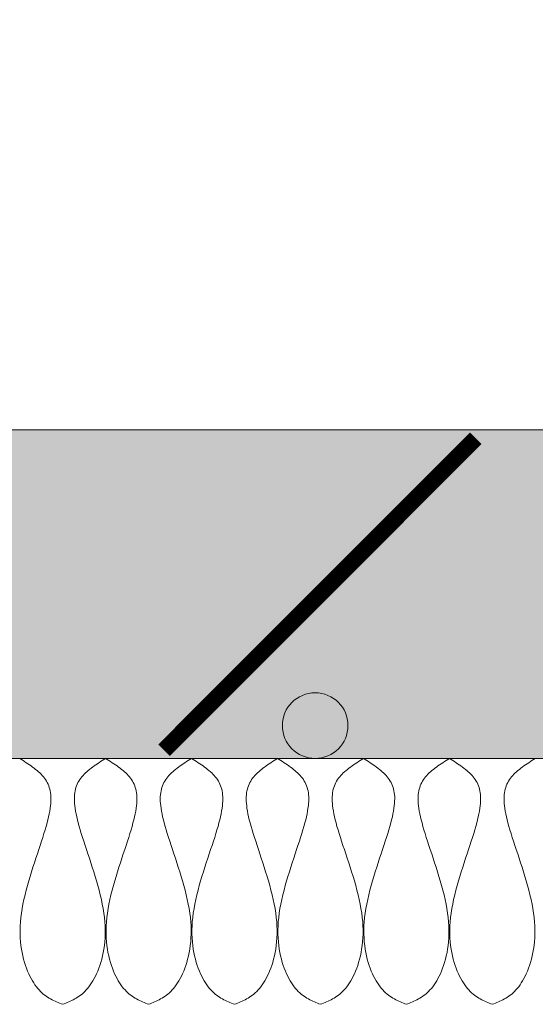
# Model space of a CAD drawing. Units: inches. Extents: x 65 to 3265, y 47 to 2450.
# Drawn here: x 1568 to 1599, y 166 to 226 of the extents above; entities that cross this region are included whole.
import ezdxf

# ---------------------------------------------------------------- set-up
doc = ezdxf.new("R2010")
doc.units = ezdxf.units.IN
doc.layers.add('Detail', color=7, linetype='Continuous', lineweight=0)

msp = doc.modelspace()

# ---------------------------------------------------------------- hatches: boundary and pattern name
at = {"layer": 'Detail'}
h = msp.add_hatch(dxfattribs=at)
h.set_pattern_fill('ANSI31', color=256, style=0)
h.set_pattern_definition([(45, (509.1583, 207.3074), (-2.245064, 2.245064), [])])
h.paths.add_polyline_path([(2162.651, 1355), (2162.651, 201.437), (2170.651, 201.437), (2170.651, 1355, 1), (200.651, 1355), (200.651, 201.437), (208.651, 201.437), (208.651, 1355, -1)])
h = msp.add_hatch(dxfattribs=at)
h.set_pattern_fill('AR-SAND', color=256, scale=0.1, style=0)
h.set_pattern_definition([(37.5, (509.1583, 2207.3074), (-0.160003, 4.8941324), [0, -3.8608, 0, -4.318, 0, -4.1275]), (7.5, (509.158, 2207.3074), (4.495233, 7.168251), [0, -2.0828, 0, -3.4798, 0, -1.3335]), (327.5, (506.034, 2207.3074), (7.909924, 0.014372), [0, -1.27, 0, -4.572, 0, -5.969]), (317.5, (506.034, 2207.3074), (7.635565, 2.229293), [0, -0.635, 0, -2.9972, 0, -3.429])])
h.paths.add_polyline_path([(2170.651, 201.437), (200.651, 201.437), (200.651, 181.437), (2170.651, 181.437)])
msp.add_hatch(color=1, dxfattribs=at).paths.add_polyline_path([(1583.788, 183.437, 1), (1587.788, 183.437, 1)])

# ---------------------------------------------------------------- linework, layer by layer
for p, q in [((200.651, 201.437), (2170.651, 201.437)), ((200.651, 181.437), (2170.651, 181.437))]:
    msp.add_line(p, q, dxfattribs=at)
at = {"layer": 'Detail', "const_width": 1}
msp.add_lwpolyline([(1576.578, 181.937), (1595.578, 200.937)], dxfattribs=at)
at = {"layer": 'Detail', "lineweight": 9, "flags": 128}
for points in [[(1567.778, 181.436), (1567.88, 181.373), (1567.981, 181.309), (1568.082, 181.244), (1568.183, 181.179), (1568.282, 181.114), (1568.379, 181.048), (1568.476, 180.981), (1568.57, 180.913), (1568.662, 180.844), (1568.752, 180.774), (1568.839, 180.702), (1568.924, 180.629), (1569.005, 180.554), (1569.083, 180.477), (1569.157, 180.398), (1569.227, 180.317), (1569.293, 180.234), (1569.354, 180.148), (1569.411, 180.06), (1569.462, 179.969), (1569.509, 179.875), (1569.55, 179.778), (1569.585, 179.677), (1569.615, 179.573), (1569.64, 179.464), (1569.66, 179.351), (1569.673, 179.232), (1569.682, 179.109), (1569.684, 178.98), (1569.681, 178.845), (1569.672, 178.703), (1569.658, 178.555), (1569.637, 178.4), (1569.611, 178.237), (1569.579, 178.067), (1569.541, 177.889), (1569.497, 177.702), (1569.447, 177.507), (1569.391, 177.302), (1569.328, 177.089), (1569.26, 176.865), (1569.187, 176.632), (1569.109, 176.391), (1569.027, 176.143), (1568.942, 175.888), (1568.855, 175.627), (1568.766, 175.36), (1568.677, 175.089), (1568.588, 174.814), (1568.5, 174.537), (1568.414, 174.257), (1568.331, 173.975), (1568.251, 173.693), (1568.175, 173.41), (1568.103, 173.129), (1568.038, 172.849), (1567.979, 172.571), (1567.928, 172.296), (1567.884, 172.025), (1567.85, 171.759), (1567.825, 171.498), (1567.809, 171.242), (1567.802, 170.992), (1567.804, 170.747), (1567.813, 170.509), (1567.831, 170.277), (1567.855, 170.051), (1567.886, 169.831), (1567.923, 169.618), (1567.967, 169.413), (1568.015, 169.214), (1568.069, 169.022), (1568.128, 168.838), (1568.19, 168.661), (1568.257, 168.492), (1568.327, 168.331), (1568.399, 168.177), (1568.475, 168.033), (1568.552, 167.896), (1568.631, 167.768), (1568.712, 167.649), (1568.794, 167.538), (1568.876, 167.435), (1568.96, 167.34), (1569.045, 167.251), (1569.131, 167.169), (1569.218, 167.094), (1569.305, 167.023), (1569.394, 166.959), (1569.483, 166.899), (1569.572, 166.843), (1569.662, 166.791), (1569.753, 166.743), (1569.844, 166.698), (1569.936, 166.655), (1570.028, 166.615), (1570.12, 166.576), (1570.212, 166.539), (1570.305, 166.503), (1570.397, 166.467)], [(1573.016, 181.436), (1572.914, 181.373), (1572.813, 181.309), (1572.712, 181.244), (1572.612, 181.179), (1572.513, 181.114), (1572.415, 181.048), (1572.319, 180.981), (1572.224, 180.913), (1572.132, 180.844), (1572.042, 180.774), (1571.955, 180.702), (1571.871, 180.629), (1571.789, 180.554), (1571.712, 180.477), (1571.638, 180.398), (1571.568, 180.317), (1571.502, 180.234), (1571.44, 180.148), (1571.384, 180.06), (1571.332, 179.969), (1571.286, 179.875), (1571.245, 179.778), (1571.209, 179.677), (1571.179, 179.573), (1571.154, 179.464), (1571.135, 179.351), (1571.121, 179.232), (1571.113, 179.109), (1571.11, 178.98), (1571.113, 178.845), (1571.122, 178.703), (1571.137, 178.555), (1571.157, 178.4), (1571.183, 178.237), (1571.215, 178.067), (1571.254, 177.889), (1571.298, 177.702), (1571.348, 177.507), (1571.404, 177.302), (1571.466, 177.089), (1571.534, 176.865), (1571.608, 176.632), (1571.686, 176.391), (1571.768, 176.143), (1571.853, 175.888), (1571.94, 175.627), (1572.028, 175.36), (1572.117, 175.089), (1572.206, 174.814), (1572.294, 174.537), (1572.38, 174.257), (1572.463, 173.975), (1572.544, 173.693), (1572.62, 173.41), (1572.691, 173.129), (1572.756, 172.849), (1572.815, 172.571), (1572.866, 172.296), (1572.91, 172.025), (1572.944, 171.759), (1572.969, 171.498), (1572.985, 171.242), (1572.992, 170.992), (1572.99, 170.747), (1572.981, 170.509), (1572.964, 170.277), (1572.939, 170.051), (1572.908, 169.831), (1572.871, 169.618), (1572.828, 169.413), (1572.779, 169.214), (1572.725, 169.022), (1572.667, 168.838), (1572.604, 168.661), (1572.537, 168.492), (1572.468, 168.331), (1572.395, 168.177), (1572.319, 168.033), (1572.242, 167.896), (1572.163, 167.768), (1572.082, 167.649), (1572.001, 167.538), (1571.918, 167.435), (1571.834, 167.34), (1571.749, 167.251), (1571.663, 167.169), (1571.577, 167.094), (1571.489, 167.023), (1571.401, 166.959), (1571.312, 166.899), (1571.222, 166.843), (1571.132, 166.791), (1571.041, 166.743), (1570.95, 166.698), (1570.858, 166.655), (1570.767, 166.615), (1570.674, 166.576), (1570.582, 166.539), (1570.49, 166.503), (1570.397, 166.467)], [(1573.016, 181.436), (1573.118, 181.373), (1573.219, 181.309), (1573.32, 181.244), (1573.421, 181.179), (1573.52, 181.114), (1573.617, 181.048), (1573.714, 180.981), (1573.808, 180.913), (1573.9, 180.844), (1573.99, 180.774), (1574.077, 180.702), (1574.162, 180.629), (1574.243, 180.554), (1574.321, 180.477), (1574.395, 180.398), (1574.465, 180.317), (1574.531, 180.234), (1574.592, 180.148), (1574.649, 180.06), (1574.7, 179.969), (1574.747, 179.875), (1574.788, 179.778), (1574.823, 179.677), (1574.853, 179.573), (1574.878, 179.464), (1574.898, 179.351), (1574.911, 179.232), (1574.92, 179.109), (1574.922, 178.98), (1574.919, 178.845), (1574.91, 178.703), (1574.896, 178.555), (1574.875, 178.4), (1574.849, 178.237), (1574.817, 178.067), (1574.779, 177.889), (1574.735, 177.702), (1574.685, 177.507), (1574.629, 177.302), (1574.566, 177.089), (1574.498, 176.865), (1574.425, 176.632), (1574.347, 176.391), (1574.265, 176.143), (1574.18, 175.888), (1574.093, 175.627), (1574.004, 175.36), (1573.915, 175.089), (1573.826, 174.814), (1573.738, 174.537), (1573.652, 174.257), (1573.569, 173.975), (1573.489, 173.693), (1573.413, 173.41), (1573.341, 173.129), (1573.276, 172.849), (1573.217, 172.571), (1573.166, 172.296), (1573.122, 172.025), (1573.088, 171.759), (1573.063, 171.498), (1573.047, 171.242), (1573.04, 170.992), (1573.042, 170.747), (1573.051, 170.509), (1573.069, 170.277), (1573.093, 170.051), (1573.124, 169.831), (1573.161, 169.618), (1573.205, 169.413), (1573.253, 169.214), (1573.307, 169.022), (1573.366, 168.838), (1573.428, 168.661), (1573.495, 168.492), (1573.565, 168.331), (1573.637, 168.177), (1573.713, 168.033), (1573.79, 167.896), (1573.869, 167.768), (1573.95, 167.649), (1574.032, 167.538), (1574.114, 167.435), (1574.198, 167.34), (1574.283, 167.251), (1574.369, 167.169), (1574.456, 167.094), (1574.543, 167.023), (1574.632, 166.959), (1574.721, 166.899), (1574.81, 166.843), (1574.9, 166.791), (1574.991, 166.743), (1575.082, 166.698), (1575.174, 166.655), (1575.266, 166.615), (1575.358, 166.576), (1575.45, 166.539), (1575.543, 166.503), (1575.635, 166.467)], [(1578.254, 181.436), (1578.152, 181.373), (1578.051, 181.309), (1577.95, 181.244), (1577.85, 181.179), (1577.751, 181.114), (1577.653, 181.048), (1577.557, 180.981), (1577.462, 180.913), (1577.37, 180.844), (1577.28, 180.774), (1577.193, 180.702), (1577.109, 180.629), (1577.027, 180.554), (1576.95, 180.477), (1576.876, 180.398), (1576.806, 180.317), (1576.74, 180.234), (1576.678, 180.148), (1576.622, 180.06), (1576.57, 179.969), (1576.524, 179.875), (1576.483, 179.778), (1576.447, 179.677), (1576.417, 179.573), (1576.392, 179.464), (1576.373, 179.351), (1576.359, 179.232), (1576.351, 179.109), (1576.348, 178.98), (1576.351, 178.845), (1576.36, 178.703), (1576.375, 178.555), (1576.395, 178.4), (1576.421, 178.237), (1576.453, 178.067), (1576.492, 177.889), (1576.536, 177.702), (1576.586, 177.507), (1576.642, 177.302), (1576.704, 177.089), (1576.772, 176.865), (1576.846, 176.632), (1576.924, 176.391), (1577.006, 176.143), (1577.091, 175.888), (1577.178, 175.627), (1577.266, 175.36), (1577.355, 175.089), (1577.444, 174.814), (1577.532, 174.537), (1577.618, 174.257), (1577.701, 173.975), (1577.782, 173.693), (1577.858, 173.41), (1577.929, 173.129), (1577.994, 172.849), (1578.053, 172.571), (1578.104, 172.296), (1578.148, 172.025), (1578.182, 171.759), (1578.207, 171.498), (1578.223, 171.242), (1578.23, 170.992), (1578.228, 170.747), (1578.219, 170.509), (1578.202, 170.277), (1578.177, 170.051), (1578.146, 169.831), (1578.109, 169.618), (1578.066, 169.413), (1578.017, 169.214), (1577.963, 169.022), (1577.905, 168.838), (1577.842, 168.661), (1577.775, 168.492), (1577.706, 168.331), (1577.633, 168.177), (1577.557, 168.033), (1577.48, 167.896), (1577.401, 167.768), (1577.32, 167.649), (1577.239, 167.538), (1577.156, 167.435), (1577.072, 167.34), (1576.987, 167.251), (1576.901, 167.169), (1576.815, 167.094), (1576.727, 167.023), (1576.639, 166.959), (1576.55, 166.899), (1576.46, 166.843), (1576.37, 166.791), (1576.279, 166.743), (1576.188, 166.698), (1576.096, 166.655), (1576.005, 166.615), (1575.912, 166.576), (1575.82, 166.539), (1575.728, 166.503), (1575.635, 166.467)], [(1578.254, 181.436), (1578.356, 181.373), (1578.457, 181.309), (1578.558, 181.244), (1578.659, 181.179), (1578.758, 181.114), (1578.856, 181.048), (1578.952, 180.981), (1579.046, 180.913), (1579.138, 180.844), (1579.228, 180.774), (1579.315, 180.702), (1579.4, 180.629), (1579.481, 180.554), (1579.559, 180.477), (1579.633, 180.398), (1579.703, 180.317), (1579.769, 180.234), (1579.83, 180.148), (1579.887, 180.06), (1579.938, 179.969), (1579.985, 179.875), (1580.026, 179.778), (1580.061, 179.677), (1580.092, 179.573), (1580.116, 179.464), (1580.136, 179.351), (1580.149, 179.232), (1580.158, 179.109), (1580.16, 178.98), (1580.157, 178.845), (1580.148, 178.703), (1580.134, 178.555), (1580.113, 178.4), (1580.087, 178.237), (1580.055, 178.067), (1580.017, 177.889), (1579.973, 177.702), (1579.923, 177.507), (1579.867, 177.302), (1579.804, 177.089), (1579.736, 176.865), (1579.663, 176.632), (1579.585, 176.391), (1579.503, 176.143), (1579.418, 175.888), (1579.331, 175.627), (1579.242, 175.36), (1579.153, 175.089), (1579.064, 174.814), (1578.977, 174.537), (1578.89, 174.257), (1578.807, 173.975), (1578.727, 173.693), (1578.651, 173.41), (1578.58, 173.129), (1578.514, 172.849), (1578.455, 172.571), (1578.404, 172.296), (1578.36, 172.025), (1578.326, 171.759), (1578.301, 171.498), (1578.285, 171.242), (1578.278, 170.992), (1578.28, 170.747), (1578.289, 170.509), (1578.307, 170.277), (1578.331, 170.051), (1578.362, 169.831), (1578.399, 169.618), (1578.443, 169.413), (1578.491, 169.214), (1578.545, 169.022), (1578.604, 168.838), (1578.666, 168.661), (1578.733, 168.492), (1578.803, 168.331), (1578.876, 168.177), (1578.951, 168.033), (1579.028, 167.896), (1579.107, 167.768), (1579.188, 167.649), (1579.27, 167.538), (1579.352, 167.435), (1579.436, 167.34), (1579.521, 167.251), (1579.607, 167.169), (1579.694, 167.094), (1579.781, 167.023), (1579.87, 166.959), (1579.959, 166.899), (1580.048, 166.843), (1580.139, 166.791), (1580.229, 166.743), (1580.32, 166.698), (1580.412, 166.655), (1580.504, 166.615), (1580.596, 166.576), (1580.688, 166.539), (1580.781, 166.503), (1580.873, 166.467)], [(1583.492, 181.436), (1583.39, 181.373), (1583.289, 181.309), (1583.188, 181.244), (1583.088, 181.179), (1582.989, 181.114), (1582.891, 181.048), (1582.795, 180.981), (1582.7, 180.913), (1582.608, 180.844), (1582.518, 180.774), (1582.431, 180.702), (1582.347, 180.629), (1582.265, 180.554), (1582.188, 180.477), (1582.114, 180.398), (1582.044, 180.317), (1581.978, 180.234), (1581.916, 180.148), (1581.86, 180.06), (1581.808, 179.969), (1581.762, 179.875), (1581.721, 179.778), (1581.685, 179.677), (1581.655, 179.573), (1581.63, 179.464), (1581.611, 179.351), (1581.597, 179.232), (1581.589, 179.109), (1581.586, 178.98), (1581.589, 178.845), (1581.598, 178.703), (1581.613, 178.555), (1581.633, 178.4), (1581.659, 178.237), (1581.692, 178.067), (1581.73, 177.889), (1581.774, 177.702), (1581.824, 177.507), (1581.88, 177.302), (1581.942, 177.089), (1582.01, 176.865), (1582.084, 176.632), (1582.162, 176.391), (1582.244, 176.143), (1582.329, 175.888), (1582.416, 175.627), (1582.504, 175.36), (1582.593, 175.089), (1582.682, 174.814), (1582.77, 174.537), (1582.856, 174.257), (1582.94, 173.975), (1583.02, 173.693), (1583.096, 173.41), (1583.167, 173.129), (1583.232, 172.849), (1583.291, 172.571), (1583.343, 172.296), (1583.386, 172.025), (1583.42, 171.759), (1583.445, 171.498), (1583.461, 171.242), (1583.468, 170.992), (1583.466, 170.747), (1583.457, 170.509), (1583.44, 170.277), (1583.415, 170.051), (1583.384, 169.831), (1583.347, 169.618), (1583.304, 169.413), (1583.255, 169.214), (1583.201, 169.022), (1583.143, 168.838), (1583.08, 168.661), (1583.014, 168.492), (1582.944, 168.331), (1582.871, 168.177), (1582.796, 168.033), (1582.718, 167.896), (1582.639, 167.768), (1582.558, 167.649), (1582.477, 167.538), (1582.394, 167.435), (1582.31, 167.34), (1582.225, 167.251), (1582.139, 167.169), (1582.053, 167.094), (1581.965, 167.023), (1581.877, 166.959), (1581.788, 166.899), (1581.698, 166.843), (1581.608, 166.791), (1581.517, 166.743), (1581.426, 166.698), (1581.334, 166.655), (1581.243, 166.615), (1581.15, 166.576), (1581.058, 166.539), (1580.966, 166.503), (1580.873, 166.467)], [(1583.492, 181.436), (1583.594, 181.373), (1583.696, 181.309), (1583.796, 181.244), (1583.897, 181.179), (1583.996, 181.114), (1584.094, 181.048), (1584.19, 180.981), (1584.284, 180.913), (1584.376, 180.844), (1584.466, 180.774), (1584.554, 180.702), (1584.638, 180.629), (1584.719, 180.554), (1584.797, 180.477), (1584.871, 180.398), (1584.941, 180.317), (1585.007, 180.234), (1585.068, 180.148), (1585.125, 180.06), (1585.176, 179.969), (1585.223, 179.875), (1585.264, 179.778), (1585.299, 179.677), (1585.33, 179.573), (1585.354, 179.464), (1585.374, 179.351), (1585.387, 179.232), (1585.396, 179.109), (1585.398, 178.98), (1585.395, 178.845), (1585.386, 178.703), (1585.372, 178.555), (1585.351, 178.4), (1585.325, 178.237), (1585.293, 178.067), (1585.255, 177.889), (1585.211, 177.702), (1585.161, 177.507), (1585.105, 177.302), (1585.043, 177.089), (1584.974, 176.865), (1584.901, 176.632), (1584.823, 176.391), (1584.741, 176.143), (1584.656, 175.888), (1584.569, 175.627), (1584.48, 175.36), (1584.391, 175.089), (1584.302, 174.814), (1584.215, 174.537), (1584.128, 174.257), (1584.045, 173.975), (1583.965, 173.693), (1583.889, 173.41), (1583.818, 173.129), (1583.752, 172.849), (1583.693, 172.571), (1583.642, 172.296), (1583.599, 172.025), (1583.564, 171.759), (1583.539, 171.498), (1583.523, 171.242), (1583.516, 170.992), (1583.518, 170.747), (1583.528, 170.509), (1583.545, 170.277), (1583.569, 170.051), (1583.6, 169.831), (1583.637, 169.618), (1583.681, 169.413), (1583.729, 169.214), (1583.783, 169.022), (1583.842, 168.838), (1583.904, 168.661), (1583.971, 168.492), (1584.041, 168.331), (1584.114, 168.177), (1584.189, 168.033), (1584.266, 167.896), (1584.346, 167.768), (1584.426, 167.649), (1584.508, 167.538), (1584.59, 167.435), (1584.674, 167.34), (1584.759, 167.251), (1584.845, 167.169), (1584.932, 167.094), (1585.019, 167.023), (1585.108, 166.959), (1585.197, 166.899), (1585.286, 166.843), (1585.377, 166.791), (1585.467, 166.743), (1585.558, 166.698), (1585.65, 166.655), (1585.742, 166.615), (1585.834, 166.576), (1585.926, 166.539), (1586.019, 166.503), (1586.111, 166.467)], [(1588.73, 181.436), (1588.629, 181.373), (1588.527, 181.309), (1588.426, 181.244), (1588.326, 181.179), (1588.227, 181.114), (1588.129, 181.048), (1588.033, 180.981), (1587.938, 180.913), (1587.846, 180.844), (1587.756, 180.774), (1587.669, 180.702), (1587.585, 180.629), (1587.504, 180.554), (1587.426, 180.477), (1587.352, 180.398), (1587.282, 180.317), (1587.216, 180.234), (1587.154, 180.148), (1587.098, 180.06), (1587.046, 179.969), (1587, 179.875), (1586.959, 179.778), (1586.923, 179.677), (1586.893, 179.573), (1586.868, 179.464), (1586.849, 179.351), (1586.835, 179.232), (1586.827, 179.109), (1586.824, 178.98), (1586.827, 178.845), (1586.836, 178.703), (1586.851, 178.555), (1586.871, 178.4), (1586.897, 178.237), (1586.93, 178.067), (1586.968, 177.889), (1587.012, 177.702), (1587.062, 177.507), (1587.118, 177.302), (1587.18, 177.089), (1587.248, 176.865), (1587.322, 176.632), (1587.4, 176.391), (1587.482, 176.143), (1587.567, 175.888), (1587.654, 175.627), (1587.742, 175.36), (1587.831, 175.089), (1587.92, 174.814), (1588.008, 174.537), (1588.094, 174.257), (1588.178, 173.975), (1588.258, 173.693), (1588.334, 173.41), (1588.405, 173.129), (1588.47, 172.849), (1588.529, 172.571), (1588.581, 172.296), (1588.624, 172.025), (1588.659, 171.759), (1588.684, 171.498), (1588.699, 171.242), (1588.706, 170.992), (1588.705, 170.747), (1588.695, 170.509), (1588.678, 170.277), (1588.654, 170.051), (1588.622, 169.831), (1588.585, 169.618), (1588.542, 169.413), (1588.493, 169.214), (1588.439, 169.022), (1588.381, 168.838), (1588.318, 168.661), (1588.252, 168.492), (1588.182, 168.331), (1588.109, 168.177), (1588.034, 168.033), (1587.956, 167.896), (1587.877, 167.768), (1587.797, 167.649), (1587.715, 167.538), (1587.632, 167.435), (1587.548, 167.34), (1587.463, 167.251), (1587.377, 167.169), (1587.291, 167.094), (1587.203, 167.023), (1587.115, 166.959), (1587.026, 166.899), (1586.936, 166.843), (1586.846, 166.791), (1586.755, 166.743), (1586.664, 166.698), (1586.573, 166.655), (1586.481, 166.615), (1586.389, 166.576), (1586.296, 166.539), (1586.204, 166.503), (1586.111, 166.467)], [(1588.73, 181.436), (1588.832, 181.373), (1588.934, 181.309), (1589.034, 181.244), (1589.135, 181.179), (1589.234, 181.114), (1589.332, 181.048), (1589.428, 180.981), (1589.522, 180.913), (1589.614, 180.844), (1589.704, 180.774), (1589.792, 180.702), (1589.876, 180.629), (1589.957, 180.554), (1590.035, 180.477), (1590.109, 180.398), (1590.179, 180.317), (1590.245, 180.234), (1590.306, 180.148), (1590.363, 180.06), (1590.414, 179.969), (1590.461, 179.875), (1590.502, 179.778), (1590.537, 179.677), (1590.568, 179.573), (1590.592, 179.464), (1590.612, 179.351), (1590.625, 179.232), (1590.634, 179.109), (1590.636, 178.98), (1590.633, 178.845), (1590.624, 178.703), (1590.61, 178.555), (1590.589, 178.4), (1590.563, 178.237), (1590.531, 178.067), (1590.493, 177.889), (1590.449, 177.702), (1590.399, 177.507), (1590.343, 177.302), (1590.281, 177.089), (1590.212, 176.865), (1590.139, 176.632), (1590.061, 176.391), (1589.979, 176.143), (1589.894, 175.888), (1589.807, 175.627), (1589.718, 175.36), (1589.629, 175.089), (1589.54, 174.814), (1589.453, 174.537), (1589.366, 174.257), (1589.283, 173.975), (1589.203, 173.693), (1589.127, 173.41), (1589.056, 173.129), (1588.99, 172.849), (1588.931, 172.571), (1588.88, 172.296), (1588.837, 172.025), (1588.802, 171.759), (1588.777, 171.498), (1588.761, 171.242), (1588.754, 170.992), (1588.756, 170.747), (1588.766, 170.509), (1588.783, 170.277), (1588.807, 170.051), (1588.838, 169.831), (1588.875, 169.618), (1588.919, 169.413), (1588.967, 169.214), (1589.021, 169.022), (1589.08, 168.838), (1589.142, 168.661), (1589.209, 168.492), (1589.279, 168.331), (1589.352, 168.177), (1589.427, 168.033), (1589.504, 167.896), (1589.584, 167.768), (1589.664, 167.649), (1589.746, 167.538), (1589.828, 167.435), (1589.912, 167.34), (1589.997, 167.251), (1590.083, 167.169), (1590.17, 167.094), (1590.257, 167.023), (1590.346, 166.959), (1590.435, 166.899), (1590.524, 166.843), (1590.615, 166.791), (1590.705, 166.743), (1590.796, 166.698), (1590.888, 166.655), (1590.98, 166.615), (1591.072, 166.576), (1591.164, 166.539), (1591.257, 166.503), (1591.349, 166.467)], [(1593.968, 181.436), (1593.866, 181.373), (1593.765, 181.309), (1593.664, 181.244), (1593.564, 181.179), (1593.465, 181.114), (1593.367, 181.048), (1593.271, 180.981), (1593.176, 180.913), (1593.084, 180.844), (1592.994, 180.774), (1592.907, 180.702), (1592.823, 180.629), (1592.741, 180.554), (1592.664, 180.477), (1592.59, 180.398), (1592.52, 180.317), (1592.454, 180.234), (1592.392, 180.148), (1592.336, 180.06), (1592.284, 179.969), (1592.238, 179.875), (1592.197, 179.778), (1592.161, 179.677), (1592.131, 179.573), (1592.106, 179.464), (1592.087, 179.351), (1592.073, 179.232), (1592.065, 179.109), (1592.062, 178.98), (1592.065, 178.845), (1592.074, 178.703), (1592.089, 178.555), (1592.109, 178.4), (1592.135, 178.237), (1592.168, 178.067), (1592.206, 177.889), (1592.25, 177.702), (1592.3, 177.507), (1592.356, 177.302), (1592.418, 177.089), (1592.486, 176.865), (1592.56, 176.632), (1592.638, 176.391), (1592.72, 176.143), (1592.805, 175.888), (1592.892, 175.627), (1592.98, 175.36), (1593.069, 175.089), (1593.158, 174.814), (1593.246, 174.537), (1593.332, 174.257), (1593.416, 173.975), (1593.496, 173.693), (1593.572, 173.41), (1593.643, 173.129), (1593.708, 172.849), (1593.767, 172.571), (1593.819, 172.296), (1593.862, 172.025), (1593.896, 171.759), (1593.921, 171.498), (1593.937, 171.242), (1593.944, 170.992), (1593.943, 170.747), (1593.933, 170.509), (1593.916, 170.277), (1593.892, 170.051), (1593.86, 169.831), (1593.823, 169.618), (1593.78, 169.413), (1593.731, 169.214), (1593.677, 169.022), (1593.619, 168.838), (1593.556, 168.661), (1593.49, 168.492), (1593.42, 168.331), (1593.347, 168.177), (1593.272, 168.033), (1593.194, 167.896), (1593.115, 167.768), (1593.035, 167.649), (1592.953, 167.538), (1592.87, 167.435), (1592.786, 167.34), (1592.701, 167.251), (1592.615, 167.169), (1592.529, 167.094), (1592.441, 167.023), (1592.353, 166.959), (1592.264, 166.899), (1592.174, 166.843), (1592.084, 166.791), (1591.993, 166.743), (1591.902, 166.698), (1591.81, 166.655), (1591.719, 166.615), (1591.627, 166.576), (1591.534, 166.539), (1591.442, 166.503), (1591.349, 166.467)], [(1593.968, 181.436), (1594.07, 181.373), (1594.172, 181.309), (1594.273, 181.244), (1594.373, 181.179), (1594.472, 181.114), (1594.57, 181.048), (1594.666, 180.981), (1594.76, 180.913), (1594.852, 180.844), (1594.942, 180.774), (1595.03, 180.702), (1595.114, 180.629), (1595.195, 180.554), (1595.273, 180.477), (1595.347, 180.398), (1595.417, 180.317), (1595.483, 180.234), (1595.544, 180.148), (1595.601, 180.06), (1595.652, 179.969), (1595.699, 179.875), (1595.74, 179.778), (1595.775, 179.677), (1595.806, 179.573), (1595.83, 179.464), (1595.85, 179.351), (1595.864, 179.232), (1595.872, 179.109), (1595.874, 178.98), (1595.871, 178.845), (1595.862, 178.703), (1595.848, 178.555), (1595.827, 178.4), (1595.801, 178.237), (1595.769, 178.067), (1595.731, 177.889), (1595.687, 177.702), (1595.637, 177.507), (1595.581, 177.302), (1595.519, 177.089), (1595.45, 176.865), (1595.377, 176.632), (1595.299, 176.391), (1595.217, 176.143), (1595.132, 175.888), (1595.045, 175.627), (1594.956, 175.36), (1594.867, 175.089), (1594.779, 174.814), (1594.691, 174.537), (1594.605, 174.257), (1594.521, 173.975), (1594.441, 173.693), (1594.365, 173.41), (1594.294, 173.129), (1594.228, 172.849), (1594.17, 172.571), (1594.118, 172.296), (1594.075, 172.025), (1594.04, 171.759), (1594.015, 171.498), (1593.999, 171.242), (1593.992, 170.992), (1593.994, 170.747), (1594.004, 170.509), (1594.021, 170.277), (1594.045, 170.051), (1594.076, 169.831), (1594.114, 169.618), (1594.157, 169.413), (1594.206, 169.214), (1594.259, 169.022), (1594.318, 168.838), (1594.381, 168.661), (1594.447, 168.492), (1594.517, 168.331), (1594.59, 168.177), (1594.665, 168.033), (1594.742, 167.896), (1594.822, 167.768), (1594.902, 167.649), (1594.984, 167.538), (1595.067, 167.435), (1595.15, 167.34), (1595.235, 167.251), (1595.321, 167.169), (1595.408, 167.094), (1595.495, 167.023), (1595.584, 166.959), (1595.673, 166.899), (1595.762, 166.843), (1595.853, 166.791), (1595.943, 166.743), (1596.035, 166.698), (1596.126, 166.655), (1596.218, 166.615), (1596.31, 166.576), (1596.402, 166.539), (1596.495, 166.503), (1596.587, 166.467)], [(1599.206, 181.436), (1599.105, 181.373), (1599.003, 181.309), (1598.902, 181.244), (1598.802, 181.179), (1598.703, 181.114), (1598.605, 181.048), (1598.509, 180.981), (1598.414, 180.913), (1598.322, 180.844), (1598.232, 180.774), (1598.145, 180.702), (1598.061, 180.629), (1597.98, 180.554), (1597.902, 180.477), (1597.828, 180.398), (1597.758, 180.317), (1597.692, 180.234), (1597.63, 180.148), (1597.574, 180.06), (1597.522, 179.969), (1597.476, 179.875), (1597.435, 179.778), (1597.399, 179.677), (1597.369, 179.573), (1597.344, 179.464), (1597.325, 179.351), (1597.311, 179.232), (1597.303, 179.109), (1597.3, 178.98), (1597.304, 178.845), (1597.312, 178.703), (1597.327, 178.555), (1597.347, 178.4), (1597.374, 178.237), (1597.406, 178.067), (1597.444, 177.889), (1597.488, 177.702), (1597.538, 177.507), (1597.594, 177.302), (1597.656, 177.089), (1597.724, 176.865), (1597.798, 176.632), (1597.876, 176.391), (1597.958, 176.143), (1598.043, 175.888), (1598.13, 175.627), (1598.218, 175.36), (1598.307, 175.089), (1598.396, 174.814), (1598.484, 174.537), (1598.57, 174.257), (1598.654, 173.975), (1598.734, 173.693), (1598.81, 173.41), (1598.881, 173.129), (1598.946, 172.849), (1599.005, 172.571), (1599.057, 172.296), (1599.1, 172.025), (1599.135, 171.759), (1599.16, 171.498), (1599.175, 171.242), (1599.182, 170.992), (1599.181, 170.747), (1599.171, 170.509), (1599.154, 170.277), (1599.13, 170.051), (1599.099, 169.831), (1599.061, 169.618), (1599.018, 169.413), (1598.969, 169.214), (1598.915, 169.022), (1598.857, 168.838), (1598.794, 168.661), (1598.728, 168.492), (1598.658, 168.331), (1598.585, 168.177), (1598.51, 168.033), (1598.432, 167.896), (1598.353, 167.768), (1598.273, 167.649), (1598.191, 167.538), (1598.108, 167.435), (1598.024, 167.34), (1597.939, 167.251), (1597.854, 167.169), (1597.767, 167.094), (1597.679, 167.023), (1597.591, 166.959), (1597.502, 166.899), (1597.412, 166.843), (1597.322, 166.791), (1597.231, 166.743), (1597.14, 166.698), (1597.049, 166.655), (1596.957, 166.615), (1596.865, 166.576), (1596.772, 166.539), (1596.68, 166.503), (1596.587, 166.467)]]:
    msp.add_lwpolyline(points, dxfattribs=at)
at = {"layer": 'Detail', "color": 1}
msp.add_circle((1585.788, 183.437), 2, dxfattribs=at)

doc.saveas('drawing.dxf')
